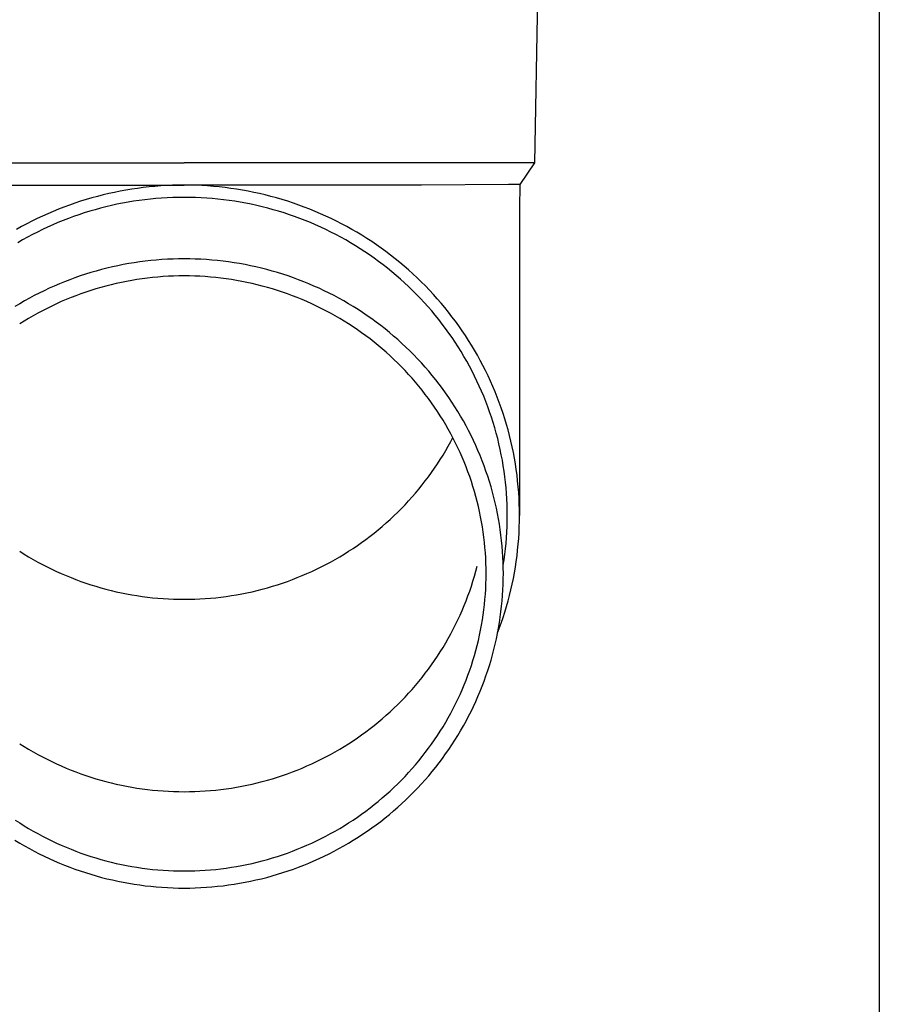
# Model space of a CAD drawing. Units: millimetres. Extents: x 0 to 25230, y 0 to 17820.
# Drawn here: x 6187 to 6264, y 3938 to 4027 of the extents above; entities that cross this region are included whole.
import ezdxf

# ---------------------------------------------------------------- set-up
doc = ezdxf.new("R2010")
doc.units = ezdxf.units.MM
doc.layers.add('YKK_13', color=4, linetype='Continuous', lineweight=30)
doc.layers.add('YKK_A1', color=4, linetype='Continuous', lineweight=30)

msp = doc.modelspace()

# ---------------------------------------------------------------- linework, layer by layer
at = {"layer": 'YKK_13'}
for p, q in [((6233.348, 4033.89), (6232.999, 4013.89)), ((6169.997, 4013.89), (6201.498, 4013.89)), ((6232.999, 4013.89), (6201.498, 4013.89)), ((6232.999, 4013.89), (6231.686, 4011.948)), ((6180.151, 4011.89), (6201.498, 4011.89)), ((6195.745, 4011.343), (6195.229, 4011.24)), ((6196.262, 4011.437), (6195.745, 4011.343)), ((6196.781, 4011.523), (6196.262, 4011.437)), ((6197.302, 4011.599), (6196.781, 4011.523)), ((6197.823, 4011.667), (6197.302, 4011.599)), ((6198.346, 4011.726), (6197.823, 4011.667)), ((6198.87, 4011.775), (6198.346, 4011.726)), ((6199.394, 4011.816), (6198.87, 4011.775)), ((6199.92, 4011.848), (6199.394, 4011.816)), ((6200.445, 4011.87), (6199.92, 4011.848)), ((6200.971, 4011.884), (6200.445, 4011.87)), ((6201.498, 4011.888), (6200.971, 4011.884)), ((6222.844, 4011.89), (6201.498, 4011.89)), ((6202.024, 4011.884), (6201.498, 4011.888)), ((6202.55, 4011.87), (6202.024, 4011.884)), ((6203.076, 4011.848), (6202.55, 4011.87)), ((6203.601, 4011.816), (6203.076, 4011.848)), ((6204.125, 4011.775), (6203.601, 4011.816)), ((6204.649, 4011.726), (6204.125, 4011.775)), ((6205.172, 4011.667), (6204.649, 4011.726)), ((6205.694, 4011.599), (6205.172, 4011.667)), ((6206.214, 4011.523), (6205.694, 4011.599)), ((6206.733, 4011.437), (6206.214, 4011.523)), ((6207.251, 4011.343), (6206.733, 4011.437)), ((6207.766, 4011.24), (6207.251, 4011.343)), ((6230.658, 4011.948), (6222.844, 4011.89)), ((6231.686, 4011.948), (6230.658, 4011.948)), ((6231.686, 4011.948), (6231.648, 4009.786)), ((6192.181, 4010.435), (6191.682, 4010.271)), ((6192.683, 4010.591), (6192.181, 4010.435)), ((6193.187, 4010.738), (6192.683, 4010.591)), ((6193.694, 4010.877), (6193.187, 4010.738)), ((6194.204, 4011.006), (6193.694, 4010.877)), ((6194.715, 4011.127), (6194.204, 4011.006)), ((6195.229, 4011.24), (6194.715, 4011.127)), ((6196.953, 4010.436), (6196.453, 4010.354)), ((6197.455, 4010.51), (6196.953, 4010.436)), ((6197.957, 4010.575), (6197.455, 4010.51)), ((6198.461, 4010.632), (6197.957, 4010.575)), ((6198.966, 4010.68), (6198.461, 4010.632)), ((6199.471, 4010.719), (6198.966, 4010.68)), ((6199.977, 4010.749), (6199.471, 4010.719)), ((6200.484, 4010.771), (6199.977, 4010.749)), ((6200.991, 4010.784), (6200.484, 4010.771)), ((6201.498, 4010.788), (6200.991, 4010.784)), ((6202.005, 4010.784), (6201.498, 4010.788)), ((6202.511, 4010.771), (6202.005, 4010.784)), ((6203.018, 4010.749), (6202.511, 4010.771)), ((6203.524, 4010.719), (6203.018, 4010.749)), ((6204.03, 4010.68), (6203.524, 4010.719)), ((6204.534, 4010.632), (6204.03, 4010.68)), ((6205.038, 4010.575), (6204.534, 4010.632)), ((6205.541, 4010.51), (6205.038, 4010.575)), ((6206.042, 4010.436), (6205.541, 4010.51)), ((6206.542, 4010.354), (6206.042, 4010.436)), ((6208.28, 4011.127), (6207.766, 4011.24)), ((6208.792, 4011.006), (6208.28, 4011.127)), ((6209.301, 4010.877), (6208.792, 4011.006)), ((6209.808, 4010.738), (6209.301, 4010.877)), ((6210.313, 4010.591), (6209.808, 4010.738)), ((6210.814, 4010.435), (6210.313, 4010.591)), ((6211.314, 4010.271), (6210.814, 4010.435)), ((6190.203, 4009.726), (6189.717, 4009.528)), ((6190.693, 4009.916), (6190.203, 4009.726)), ((6191.186, 4010.098), (6190.693, 4009.916)), ((6191.682, 4010.271), (6191.186, 4010.098)), ((6193.004, 4009.539), (6192.521, 4009.389)), ((6193.49, 4009.681), (6193.004, 4009.539)), ((6193.979, 4009.814), (6193.49, 4009.681)), ((6194.47, 4009.939), (6193.979, 4009.814)), ((6194.963, 4010.056), (6194.47, 4009.939)), ((6195.458, 4010.164), (6194.963, 4010.056)), ((6195.955, 4010.263), (6195.458, 4010.164)), ((6196.453, 4010.354), (6195.955, 4010.263)), ((6207.041, 4010.263), (6206.542, 4010.354)), ((6207.537, 4010.164), (6207.041, 4010.263)), ((6208.032, 4010.056), (6207.537, 4010.164)), ((6208.525, 4009.939), (6208.032, 4010.056)), ((6209.016, 4009.814), (6208.525, 4009.939)), ((6209.505, 4009.681), (6209.016, 4009.814)), ((6209.991, 4009.539), (6209.505, 4009.681)), ((6210.475, 4009.389), (6209.991, 4009.539)), ((6211.81, 4010.098), (6211.314, 4010.271)), ((6212.302, 4009.916), (6211.81, 4010.098)), ((6212.792, 4009.726), (6212.302, 4009.916)), ((6213.278, 4009.528), (6212.792, 4009.726)), ((6231.648, 4009.785), (6231.648, 3982.198)), ((6187.81, 4008.652), (6187.343, 4008.413)), ((6188.281, 4008.883), (6187.81, 4008.652)), ((6188.756, 4009.107), (6188.281, 4008.883)), ((6189.235, 4009.321), (6188.756, 4009.107)), ((6189.717, 4009.528), (6189.235, 4009.321)), ((6190.615, 4008.706), (6190.147, 4008.516)), ((6191.087, 4008.889), (6190.615, 4008.706)), ((6191.562, 4009.064), (6191.087, 4008.889)), ((6192.04, 4009.231), (6191.562, 4009.064)), ((6192.521, 4009.389), (6192.04, 4009.231)), ((6210.955, 4009.231), (6210.475, 4009.389)), ((6211.433, 4009.064), (6210.955, 4009.231)), ((6211.908, 4008.889), (6211.433, 4009.064)), ((6212.38, 4008.706), (6211.908, 4008.889)), ((6212.848, 4008.516), (6212.38, 4008.706)), ((6213.761, 4009.321), (6213.278, 4009.528)), ((6214.24, 4009.107), (6213.761, 4009.321)), ((6214.715, 4008.883), (6214.24, 4009.107)), ((6215.185, 4008.652), (6214.715, 4008.883)), ((6215.652, 4008.413), (6215.185, 4008.652)), ((6186.881, 4008.166), (6186.423, 4007.911)), ((6187.343, 4008.413), (6186.881, 4008.166)), ((6188.763, 4007.895), (6188.309, 4007.672)), ((6189.221, 4008.11), (6188.763, 4007.895)), ((6189.682, 4008.317), (6189.221, 4008.11)), ((6190.147, 4008.516), (6189.682, 4008.317)), ((6213.313, 4008.317), (6212.848, 4008.516)), ((6213.775, 4008.11), (6213.313, 4008.317)), ((6214.232, 4007.895), (6213.775, 4008.11)), ((6214.686, 4007.672), (6214.232, 4007.895)), ((6216.115, 4008.166), (6215.652, 4008.413)), ((6216.573, 4007.911), (6216.115, 4008.166)), ((6217.026, 4007.648), (6216.573, 4007.911)), ((6186.973, 4006.958), (6186.536, 4006.705)), ((6187.414, 4007.204), (6186.973, 4006.958)), ((6187.859, 4007.442), (6187.414, 4007.204)), ((6188.309, 4007.672), (6187.859, 4007.442)), ((6215.136, 4007.442), (6214.686, 4007.672)), ((6215.581, 4007.204), (6215.136, 4007.442)), ((6216.023, 4006.958), (6215.581, 4007.204)), ((6216.459, 4006.705), (6216.023, 4006.958)), ((6217.475, 4007.377), (6217.026, 4007.648)), ((6217.918, 4007.098), (6217.475, 4007.377)), ((6218.357, 4006.812), (6217.918, 4007.098)), ((6216.892, 4006.444), (6216.459, 4006.705)), ((6217.319, 4006.176), (6216.892, 4006.444)), ((6217.742, 4005.9), (6217.319, 4006.176)), ((6218.791, 4006.519), (6218.357, 4006.812)), ((6219.219, 4006.218), (6218.791, 4006.519)), ((6219.642, 4005.91), (6219.219, 4006.218)), ((6198.996, 4005.156), (6198.498, 4005.109)), ((6199.496, 4005.195), (6198.996, 4005.156)), ((6199.996, 4005.225), (6199.496, 4005.195)), ((6200.496, 4005.247), (6199.996, 4005.225)), ((6200.997, 4005.26), (6200.496, 4005.247)), ((6201.498, 4005.264), (6200.997, 4005.26)), ((6201.999, 4005.26), (6201.498, 4005.264)), ((6202.499, 4005.247), (6201.999, 4005.26)), ((6203, 4005.225), (6202.499, 4005.247)), ((6203.5, 4005.195), (6203, 4005.225)), ((6203.999, 4005.156), (6203.5, 4005.195)), ((6204.498, 4005.109), (6203.999, 4005.156)), ((6218.16, 4005.618), (6217.742, 4005.9)), ((6218.573, 4005.328), (6218.16, 4005.618)), ((6218.98, 4005.031), (6218.573, 4005.328)), ((6220.06, 4005.594), (6219.642, 4005.91)), ((6220.472, 4005.272), (6220.06, 4005.594)), ((6220.878, 4004.942), (6220.472, 4005.272)), ((6194.07, 4004.3), (6193.587, 4004.169)), ((6194.554, 4004.424), (6194.07, 4004.3)), ((6195.042, 4004.539), (6194.554, 4004.424)), ((6195.531, 4004.646), (6195.042, 4004.539)), ((6196.021, 4004.744), (6195.531, 4004.646)), ((6196.514, 4004.834), (6196.021, 4004.744)), ((6197.008, 4004.916), (6196.514, 4004.834)), ((6197.503, 4004.989), (6197.008, 4004.916)), ((6198, 4005.053), (6197.503, 4004.989)), ((6198.498, 4005.109), (6198, 4005.053)), ((6204.995, 4005.053), (6204.498, 4005.109)), ((6205.492, 4004.989), (6204.995, 4005.053)), ((6205.987, 4004.916), (6205.492, 4004.989)), ((6206.481, 4004.834), (6205.987, 4004.916)), ((6206.974, 4004.744), (6206.481, 4004.834)), ((6207.465, 4004.646), (6206.974, 4004.744)), ((6207.954, 4004.539), (6207.465, 4004.646)), ((6208.441, 4004.424), (6207.954, 4004.539)), ((6208.926, 4004.3), (6208.441, 4004.424)), ((6209.408, 4004.169), (6208.926, 4004.3)), ((6219.383, 4004.728), (6218.98, 4005.031)), ((6219.779, 4004.417), (6219.383, 4004.728)), ((6220.171, 4004.1), (6219.779, 4004.417)), ((6221.278, 4004.606), (6220.878, 4004.942)), ((6221.672, 4004.262), (6221.278, 4004.606)), ((6222.06, 4003.912), (6221.672, 4004.262)), ((6191.212, 4003.386), (6190.746, 4003.205)), ((6191.682, 4003.559), (6191.212, 4003.386)), ((6192.154, 4003.723), (6191.682, 4003.559)), ((6192.629, 4003.88), (6192.154, 4003.723)), ((6193.107, 4004.028), (6192.629, 4003.88)), ((6193.587, 4004.169), (6193.107, 4004.028)), ((6197.25, 4003.4), (6196.783, 4003.323)), ((6197.719, 4003.469), (6197.25, 4003.4)), ((6198.189, 4003.53), (6197.719, 4003.469)), ((6198.66, 4003.582), (6198.189, 4003.53)), ((6199.131, 4003.627), (6198.66, 4003.582)), ((6199.604, 4003.664), (6199.131, 4003.627)), ((6200.077, 4003.692), (6199.604, 4003.664)), ((6200.55, 4003.713), (6200.077, 4003.692)), ((6201.024, 4003.725), (6200.55, 4003.713)), ((6201.498, 4003.729), (6201.024, 4003.725)), ((6201.971, 4003.725), (6201.498, 4003.729)), ((6202.445, 4003.713), (6201.971, 4003.725)), ((6202.919, 4003.692), (6202.445, 4003.713)), ((6203.392, 4003.664), (6202.919, 4003.692)), ((6203.864, 4003.627), (6203.392, 4003.664)), ((6204.336, 4003.582), (6203.864, 4003.627)), ((6204.806, 4003.53), (6204.336, 4003.582)), ((6205.276, 4003.469), (6204.806, 4003.53)), ((6205.745, 4003.4), (6205.276, 4003.469)), ((6206.212, 4003.323), (6205.745, 4003.4)), ((6209.889, 4004.028), (6209.408, 4004.169)), ((6210.366, 4003.88), (6209.889, 4004.028)), ((6210.841, 4003.723), (6210.366, 4003.88)), ((6211.314, 4003.559), (6210.841, 4003.723)), ((6211.783, 4003.386), (6211.314, 4003.559)), ((6212.249, 4003.205), (6211.783, 4003.386)), ((6220.556, 4003.775), (6220.171, 4004.1)), ((6220.936, 4003.445), (6220.556, 4003.775)), ((6221.31, 4003.108), (6220.936, 4003.445)), ((6222.442, 4003.555), (6222.06, 4003.912)), ((6222.817, 4003.192), (6222.442, 4003.555)), ((6189.368, 4002.615), (6188.916, 4002.402)), ((6189.824, 4002.819), (6189.368, 4002.615)), ((6190.284, 4003.016), (6189.824, 4002.819)), ((6190.746, 4003.205), (6190.284, 4003.016)), ((6193.56, 4002.56), (6193.108, 4002.42)), ((6194.014, 4002.693), (6193.56, 4002.56)), ((6194.471, 4002.818), (6194.014, 4002.693)), ((6194.929, 4002.935), (6194.471, 4002.818)), ((6195.39, 4003.044), (6194.929, 4002.935)), ((6195.853, 4003.145), (6195.39, 4003.044)), ((6196.317, 4003.238), (6195.853, 4003.145)), ((6196.783, 4003.323), (6196.317, 4003.238)), ((6206.678, 4003.238), (6206.212, 4003.323)), ((6207.142, 4003.145), (6206.678, 4003.238)), ((6207.605, 4003.044), (6207.142, 4003.145)), ((6208.066, 4002.935), (6207.605, 4003.044)), ((6208.525, 4002.818), (6208.066, 4002.935)), ((6208.981, 4002.693), (6208.525, 4002.818)), ((6209.436, 4002.56), (6208.981, 4002.693)), ((6209.887, 4002.42), (6209.436, 4002.56)), ((6212.712, 4003.016), (6212.249, 4003.205)), ((6213.171, 4002.819), (6212.712, 4003.016)), ((6213.627, 4002.615), (6213.171, 4002.819)), ((6214.079, 4002.402), (6213.627, 4002.615)), ((6221.677, 4002.764), (6221.31, 4003.108)), ((6222.039, 4002.414), (6221.677, 4002.764)), ((6223.186, 4002.823), (6222.817, 4003.192)), ((6223.548, 4002.447), (6223.186, 4002.823)), ((6187.584, 4001.719), (6187.148, 4001.476)), ((6188.024, 4001.954), (6187.584, 4001.719)), ((6188.468, 4002.182), (6188.024, 4001.954)), ((6188.916, 4002.402), (6188.468, 4002.182)), ((6190.889, 4001.603), (6190.455, 4001.417)), ((6191.327, 4001.782), (6190.889, 4001.603)), ((6191.768, 4001.953), (6191.327, 4001.782)), ((6192.212, 4002.116), (6191.768, 4001.953)), ((6192.658, 4002.272), (6192.212, 4002.116)), ((6193.108, 4002.42), (6192.658, 4002.272)), ((6210.337, 4002.272), (6209.887, 4002.42)), ((6210.783, 4002.116), (6210.337, 4002.272)), ((6211.227, 4001.953), (6210.783, 4002.116)), ((6211.668, 4001.782), (6211.227, 4001.953)), ((6212.106, 4001.603), (6211.668, 4001.782)), ((6212.541, 4001.417), (6212.106, 4001.603)), ((6214.527, 4002.182), (6214.079, 4002.402)), ((6214.971, 4001.954), (6214.527, 4002.182)), ((6215.412, 4001.719), (6214.971, 4001.954)), ((6215.848, 4001.476), (6215.412, 4001.719)), ((6222.394, 4002.059), (6222.039, 4002.414)), ((6222.743, 4001.697), (6222.394, 4002.059)), ((6223.086, 4001.329), (6222.743, 4001.697)), ((6223.903, 4002.065), (6223.548, 4002.447)), ((6224.252, 4001.677), (6223.903, 4002.065)), ((6224.594, 4001.283), (6224.252, 4001.677)), ((6186.716, 4001.225), (6186.289, 4000.967)), ((6187.148, 4001.476), (6186.716, 4001.225)), ((6189.172, 4000.814), (6188.751, 4000.599)), ((6189.596, 4001.023), (6189.172, 4000.814)), ((6190.024, 4001.224), (6189.596, 4001.023)), ((6190.455, 4001.417), (6190.024, 4001.224)), ((6212.972, 4001.224), (6212.541, 4001.417)), ((6213.399, 4001.023), (6212.972, 4001.224)), ((6213.823, 4000.814), (6213.399, 4001.023)), ((6214.244, 4000.599), (6213.823, 4000.814)), ((6216.279, 4001.225), (6215.848, 4001.476)), ((6216.706, 4000.967), (6216.279, 4001.225)), ((6217.129, 4000.702), (6216.706, 4000.967)), ((6217.546, 4000.43), (6217.129, 4000.702)), ((6223.422, 4000.955), (6223.086, 4001.329)), ((6223.751, 4000.576), (6223.422, 4000.955)), ((6224.929, 4000.883), (6224.594, 4001.283)), ((6225.256, 4000.477), (6224.929, 4000.883)), ((6187.514, 3999.91), (6187.11, 3999.666)), ((6187.923, 4000.146), (6187.514, 3999.91)), ((6188.335, 4000.376), (6187.923, 4000.146)), ((6188.751, 4000.599), (6188.335, 4000.376)), ((6214.66, 4000.376), (6214.244, 4000.599)), ((6215.073, 4000.146), (6214.66, 4000.376)), ((6215.481, 3999.91), (6215.073, 4000.146)), ((6215.885, 3999.666), (6215.481, 3999.91)), ((6217.959, 4000.15), (6217.546, 4000.43)), ((6218.367, 3999.864), (6217.959, 4000.15)), ((6218.77, 3999.57), (6218.367, 3999.864)), ((6224.074, 4000.191), (6223.751, 4000.576)), ((6224.389, 3999.8), (6224.074, 4000.191)), ((6225.576, 4000.066), (6225.256, 4000.477)), ((6225.889, 3999.65), (6225.576, 4000.066)), ((6187.11, 3999.666), (6186.711, 3999.415)), ((6216.285, 3999.415), (6215.885, 3999.666)), ((6216.68, 3999.157), (6216.285, 3999.415)), ((6217.07, 3998.893), (6216.68, 3999.157)), ((6219.167, 3999.27), (6218.77, 3999.57)), ((6219.559, 3998.963), (6219.167, 3999.27)), ((6219.946, 3998.649), (6219.559, 3998.963)), ((6224.698, 3999.404), (6224.389, 3999.8)), ((6225, 3999.003), (6224.698, 3999.404)), ((6225.294, 3998.597), (6225, 3999.003)), ((6226.195, 3999.228), (6225.889, 3999.65)), ((6226.493, 3998.801), (6226.195, 3999.228)), ((6217.456, 3998.622), (6217.07, 3998.893)), ((6217.837, 3998.344), (6217.456, 3998.622)), ((6218.213, 3998.06), (6217.837, 3998.344)), ((6218.584, 3997.77), (6218.213, 3998.06)), ((6220.327, 3998.328), (6219.946, 3998.649)), ((6220.702, 3998.001), (6220.327, 3998.328)), ((6225.581, 3998.186), (6225.294, 3998.597)), ((6225.861, 3997.77), (6225.581, 3998.186)), ((6226.784, 3998.369), (6226.493, 3998.801)), ((6227.066, 3997.932), (6226.784, 3998.369)), ((6218.949, 3997.473), (6218.584, 3997.77)), ((6219.31, 3997.17), (6218.949, 3997.473)), ((6219.665, 3996.861), (6219.31, 3997.17)), ((6221.071, 3997.668), (6220.702, 3998.001)), ((6221.434, 3997.328), (6221.071, 3997.668)), ((6221.792, 3996.982), (6221.434, 3997.328)), ((6226.133, 3997.349), (6225.861, 3997.77)), ((6226.398, 3996.923), (6226.133, 3997.349)), ((6227.341, 3997.49), (6227.066, 3997.932)), ((6227.608, 3997.043), (6227.341, 3997.49)), ((6220.014, 3996.545), (6219.665, 3996.861)), ((6220.358, 3996.224), (6220.014, 3996.545)), ((6222.143, 3996.63), (6221.792, 3996.982)), ((6222.487, 3996.272), (6222.143, 3996.63)), ((6222.826, 3995.909), (6222.487, 3996.272)), ((6226.656, 3996.493), (6226.398, 3996.923)), ((6226.905, 3996.059), (6226.656, 3996.493)), ((6227.867, 3996.592), (6227.608, 3997.043)), ((6228.119, 3996.137), (6227.867, 3996.592)), ((6220.696, 3995.897), (6220.358, 3996.224)), ((6221.028, 3995.564), (6220.696, 3995.897)), ((6221.354, 3995.225), (6221.028, 3995.564)), ((6223.158, 3995.539), (6222.826, 3995.909)), ((6223.483, 3995.164), (6223.158, 3995.539)), ((6227.147, 3995.62), (6226.905, 3996.059)), ((6227.381, 3995.178), (6227.147, 3995.62)), ((6228.361, 3995.677), (6228.119, 3996.137)), ((6228.596, 3995.214), (6228.361, 3995.677)), ((6221.674, 3994.881), (6221.354, 3995.225)), ((6221.988, 3994.532), (6221.674, 3994.881)), ((6222.296, 3994.177), (6221.988, 3994.532)), ((6223.802, 3994.783), (6223.483, 3995.164)), ((6224.114, 3994.397), (6223.802, 3994.783)), ((6227.608, 3994.731), (6227.381, 3995.178)), ((6227.826, 3994.281), (6227.608, 3994.731)), ((6228.823, 3994.746), (6228.596, 3995.214)), ((6229.041, 3994.274), (6228.823, 3994.746)), ((6222.597, 3993.817), (6222.296, 3994.177)), ((6222.892, 3993.452), (6222.597, 3993.817)), ((6224.418, 3994.005), (6224.114, 3994.397)), ((6224.716, 3993.608), (6224.418, 3994.005)), ((6225.007, 3993.207), (6224.716, 3993.608)), ((6228.036, 3993.827), (6227.826, 3994.281)), ((6228.238, 3993.369), (6228.036, 3993.827)), ((6229.251, 3993.799), (6229.041, 3994.274)), ((6229.452, 3993.32), (6229.251, 3993.799)), ((6223.181, 3993.081), (6222.892, 3993.452)), ((6223.462, 3992.706), (6223.181, 3993.081)), ((6225.291, 3992.8), (6225.007, 3993.207)), ((6225.567, 3992.389), (6225.291, 3992.8)), ((6228.432, 3992.908), (6228.238, 3993.369)), ((6228.618, 3992.444), (6228.432, 3992.908)), ((6229.645, 3992.838), (6229.452, 3993.32)), ((6229.829, 3992.353), (6229.645, 3992.838)), ((6223.738, 3992.326), (6223.462, 3992.706)), ((6224.006, 3991.942), (6223.738, 3992.326)), ((6224.268, 3991.553), (6224.006, 3991.942)), ((6225.837, 3991.972), (6225.567, 3992.389)), ((6226.098, 3991.552), (6225.837, 3991.972)), ((6228.796, 3991.977), (6228.618, 3992.444)), ((6228.965, 3991.506), (6228.796, 3991.977)), ((6230.005, 3991.864), (6229.829, 3992.353)), ((6230.172, 3991.373), (6230.005, 3991.864)), ((6224.522, 3991.159), (6224.268, 3991.553)), ((6224.77, 3990.761), (6224.522, 3991.159)), ((6226.353, 3991.126), (6226.098, 3991.552)), ((6226.599, 3990.697), (6226.353, 3991.126)), ((6229.126, 3991.033), (6228.965, 3991.506)), ((6229.278, 3990.557), (6229.126, 3991.033)), ((6230.33, 3990.879), (6230.172, 3991.373)), ((6225.01, 3990.359), (6224.77, 3990.761)), ((6225.244, 3989.953), (6225.01, 3990.359)), ((6226.838, 3990.263), (6226.599, 3990.697)), ((6227.07, 3989.825), (6226.838, 3990.263)), ((6229.422, 3990.079), (6229.278, 3990.557)), ((6229.558, 3989.598), (6229.422, 3990.079)), ((6230.48, 3990.382), (6230.33, 3990.879)), ((6230.62, 3989.883), (6230.48, 3990.382)), ((6225.47, 3989.543), (6225.244, 3989.953)), ((6225.688, 3989.129), (6225.47, 3989.543)), ((6225.47, 3988.849), (6225.653, 3989.196)), ((6227.293, 3989.384), (6227.07, 3989.825)), ((6227.509, 3988.938), (6227.293, 3989.384)), ((6229.685, 3989.115), (6229.558, 3989.598)), ((6230.752, 3989.381), (6230.62, 3989.883)), ((6230.875, 3988.877), (6230.752, 3989.381)), ((6225.01, 3988.033), (6225.244, 3988.439)), ((6225.244, 3988.439), (6225.47, 3988.849)), ((6225.9, 3988.711), (6225.688, 3989.129)), ((6226.104, 3988.29), (6225.9, 3988.711)), ((6227.716, 3988.489), (6227.509, 3988.938)), ((6227.916, 3988.037), (6227.716, 3988.489)), ((6229.803, 3988.63), (6229.685, 3989.115)), ((6229.913, 3988.142), (6229.803, 3988.63)), ((6230.989, 3988.371), (6230.875, 3988.877)), ((6231.094, 3987.863), (6230.989, 3988.371)), ((6224.522, 3987.233), (6224.77, 3987.631)), ((6224.77, 3987.631), (6225.01, 3988.033)), ((6226.3, 3987.865), (6226.104, 3988.29)), ((6226.489, 3987.437), (6226.3, 3987.865)), ((6226.671, 3987.006), (6226.489, 3987.437)), ((6228.108, 3987.581), (6227.916, 3988.037)), ((6228.291, 3987.122), (6228.108, 3987.581)), ((6230.014, 3987.654), (6229.913, 3988.142)), ((6230.106, 3987.163), (6230.014, 3987.654)), ((6231.19, 3987.354), (6231.094, 3987.863)), ((6224.006, 3986.45), (6224.268, 3986.839)), ((6224.268, 3986.839), (6224.522, 3987.233)), ((6226.844, 3986.572), (6226.671, 3987.006)), ((6227.01, 3986.134), (6226.844, 3986.572)), ((6228.467, 3986.659), (6228.291, 3987.122)), ((6228.634, 3986.194), (6228.467, 3986.659)), ((6230.19, 3986.671), (6230.106, 3987.163)), ((6230.265, 3986.177), (6230.19, 3986.671)), ((6231.276, 3986.843), (6231.19, 3987.354)), ((6231.354, 3986.33), (6231.276, 3986.843)), ((6223.181, 3985.31), (6223.462, 3985.686)), ((6223.462, 3985.686), (6223.738, 3986.065)), ((6223.738, 3986.065), (6224.006, 3986.45)), ((6227.168, 3985.695), (6227.01, 3986.134)), ((6227.319, 3985.252), (6227.168, 3985.695)), ((6228.793, 3985.726), (6228.634, 3986.194)), ((6228.944, 3985.256), (6228.793, 3985.726)), ((6230.331, 3985.683), (6230.265, 3986.177)), ((6230.388, 3985.187), (6230.331, 3985.683)), ((6231.423, 3985.817), (6231.354, 3986.33)), ((6231.482, 3985.302), (6231.423, 3985.817)), ((6222.597, 3984.575), (6222.892, 3984.94)), ((6222.892, 3984.94), (6223.181, 3985.31)), ((6227.461, 3984.807), (6227.319, 3985.252)), ((6227.596, 3984.359), (6227.461, 3984.807)), ((6229.086, 3984.783), (6228.944, 3985.256)), ((6229.22, 3984.307), (6229.086, 3984.783)), ((6230.437, 3984.69), (6230.388, 3985.187)), ((6231.533, 3984.786), (6231.482, 3985.302)), ((6231.574, 3984.269), (6231.533, 3984.786)), ((6221.988, 3983.86), (6222.296, 3984.215)), ((6222.296, 3984.215), (6222.597, 3984.575)), ((6227.723, 3983.91), (6227.596, 3984.359)), ((6227.841, 3983.458), (6227.723, 3983.91)), ((6229.345, 3983.829), (6229.22, 3984.307)), ((6230.477, 3984.193), (6230.437, 3984.69)), ((6230.508, 3983.695), (6230.477, 3984.193)), ((6231.606, 3983.752), (6231.574, 3984.269)), ((6221.028, 3982.828), (6221.354, 3983.166)), ((6221.354, 3983.166), (6221.674, 3983.51)), ((6221.674, 3983.51), (6221.988, 3983.86)), ((6227.952, 3983.004), (6227.841, 3983.458)), ((6228.054, 3982.548), (6227.952, 3983.004)), ((6229.462, 3983.349), (6229.345, 3983.829)), ((6229.57, 3982.868), (6229.462, 3983.349)), ((6230.53, 3983.196), (6230.508, 3983.695)), ((6230.543, 3982.697), (6230.53, 3983.196)), ((6231.629, 3983.234), (6231.606, 3983.752)), ((6231.643, 3982.716), (6231.629, 3983.234)), ((6220.014, 3981.846), (6220.358, 3982.168)), ((6220.358, 3982.168), (6220.696, 3982.495)), ((6220.696, 3982.495), (6221.028, 3982.828)), ((6228.149, 3982.091), (6228.054, 3982.548)), ((6229.67, 3982.384), (6229.57, 3982.868)), ((6229.762, 3981.899), (6229.67, 3982.384)), ((6230.548, 3982.198), (6230.543, 3982.697)), ((6230.543, 3981.699), (6230.548, 3982.198)), ((6231.648, 3982.198), (6231.643, 3982.716)), ((6231.643, 3981.68), (6231.648, 3982.198)), ((6218.949, 3980.919), (6219.31, 3981.222)), ((6219.31, 3981.222), (6219.665, 3981.531)), ((6219.665, 3981.531), (6220.014, 3981.846)), ((6228.235, 3981.632), (6228.149, 3982.091)), ((6228.313, 3981.172), (6228.235, 3981.632)), ((6229.844, 3981.412), (6229.762, 3981.899)), ((6229.918, 3980.924), (6229.844, 3981.412)), ((6230.53, 3981.201), (6230.543, 3981.699)), ((6231.629, 3981.162), (6231.643, 3981.68)), ((6218.213, 3980.331), (6218.584, 3980.622)), ((6218.584, 3980.622), (6218.949, 3980.919)), ((6228.383, 3980.71), (6228.313, 3981.172)), ((6228.445, 3980.248), (6228.383, 3980.71)), ((6229.984, 3980.435), (6229.918, 3980.924)), ((6230.04, 3979.944), (6229.984, 3980.435)), ((6230.477, 3980.204), (6230.508, 3980.702)), ((6230.508, 3980.702), (6230.53, 3981.201)), ((6231.574, 3980.127), (6231.606, 3980.644)), ((6231.606, 3980.644), (6231.629, 3981.162)), ((6216.68, 3979.234), (6217.07, 3979.499)), ((6217.07, 3979.499), (6217.456, 3979.77)), ((6217.456, 3979.77), (6217.837, 3980.047)), ((6217.837, 3980.047), (6218.213, 3980.331)), ((6228.499, 3979.784), (6228.445, 3980.248)), ((6228.544, 3979.319), (6228.499, 3979.784)), ((6230.088, 3979.453), (6230.04, 3979.944)), ((6230.128, 3978.961), (6230.088, 3979.453)), ((6230.388, 3979.21), (6230.437, 3979.707)), ((6230.437, 3979.707), (6230.477, 3980.204)), ((6231.482, 3979.095), (6231.533, 3979.611)), ((6231.533, 3979.611), (6231.574, 3980.127)), ((6186.711, 3978.977), (6187.11, 3978.726)), ((6187.11, 3978.726), (6187.514, 3978.482)), ((6215.481, 3978.482), (6215.885, 3978.726)), ((6215.885, 3978.726), (6216.285, 3978.977)), ((6216.285, 3978.977), (6216.68, 3979.234)), ((6228.581, 3978.854), (6228.544, 3979.319)), ((6228.61, 3978.388), (6228.581, 3978.854)), ((6230.158, 3978.469), (6230.128, 3978.961)), ((6230.265, 3978.219), (6230.331, 3978.714)), ((6230.331, 3978.714), (6230.388, 3979.21)), ((6231.354, 3978.066), (6231.423, 3978.58)), ((6231.423, 3978.58), (6231.482, 3979.095)), ((6187.514, 3978.482), (6187.923, 3978.245)), ((6187.923, 3978.245), (6188.335, 3978.016)), ((6188.335, 3978.016), (6188.751, 3977.793)), ((6188.751, 3977.793), (6189.172, 3977.577)), ((6213.823, 3977.577), (6214.244, 3977.793)), ((6214.244, 3977.793), (6214.66, 3978.016)), ((6214.66, 3978.016), (6215.073, 3978.245)), ((6215.073, 3978.245), (6215.481, 3978.482)), ((6228.631, 3977.922), (6228.61, 3978.388)), ((6228.643, 3977.456), (6228.631, 3977.922)), ((6230.18, 3977.976), (6230.158, 3978.469)), ((6230.193, 3977.482), (6230.18, 3977.976)), ((6230.187, 3977.71), (6230.19, 3977.726)), ((6230.19, 3977.726), (6230.265, 3978.219)), ((6231.276, 3977.554), (6231.354, 3978.066)), ((6189.172, 3977.577), (6189.596, 3977.369)), ((6189.596, 3977.369), (6190.024, 3977.168)), ((6190.024, 3977.168), (6190.455, 3976.975)), ((6190.455, 3976.975), (6190.889, 3976.789)), ((6212.106, 3976.789), (6212.541, 3976.975)), ((6212.541, 3976.975), (6212.972, 3977.168)), ((6212.972, 3977.168), (6213.399, 3977.369)), ((6213.399, 3977.369), (6213.823, 3977.577)), ((6227.596, 3976.742), (6227.723, 3977.192)), ((6227.723, 3977.192), (6227.841, 3977.644)), ((6228.648, 3976.989), (6228.643, 3977.456)), ((6228.643, 3976.522), (6228.648, 3976.989)), ((6230.198, 3976.989), (6230.193, 3977.482)), ((6230.193, 3976.495), (6230.198, 3976.989)), ((6231.094, 3976.533), (6231.19, 3977.043)), ((6231.19, 3977.043), (6231.276, 3977.554)), ((6190.889, 3976.789), (6191.327, 3976.61)), ((6191.327, 3976.61), (6191.768, 3976.439)), ((6191.768, 3976.439), (6192.212, 3976.276)), ((6192.212, 3976.276), (6192.658, 3976.12)), ((6192.658, 3976.12), (6193.108, 3975.972)), ((6193.108, 3975.972), (6193.56, 3975.831)), ((6209.436, 3975.831), (6209.887, 3975.972)), ((6209.887, 3975.972), (6210.337, 3976.12)), ((6210.337, 3976.12), (6210.783, 3976.276)), ((6210.783, 3976.276), (6211.227, 3976.439)), ((6211.227, 3976.439), (6211.668, 3976.61)), ((6211.668, 3976.61), (6212.106, 3976.789)), ((6227.319, 3975.85), (6227.461, 3976.295)), ((6227.461, 3976.295), (6227.596, 3976.742)), ((6228.61, 3975.589), (6228.631, 3976.056)), ((6228.631, 3976.056), (6228.643, 3976.522)), ((6230.158, 3975.509), (6230.18, 3976.002)), ((6230.18, 3976.002), (6230.193, 3976.495)), ((6230.875, 3975.52), (6230.989, 3976.025)), ((6230.989, 3976.025), (6231.094, 3976.533)), ((6193.56, 3975.831), (6194.014, 3975.699)), ((6194.014, 3975.699), (6194.471, 3975.574)), ((6194.471, 3975.574), (6194.929, 3975.457)), ((6194.929, 3975.457), (6195.39, 3975.348)), ((6195.39, 3975.348), (6195.853, 3975.247)), ((6195.853, 3975.247), (6196.317, 3975.154)), ((6196.317, 3975.154), (6196.783, 3975.069)), ((6196.783, 3975.069), (6197.25, 3974.992)), ((6205.745, 3974.992), (6206.212, 3975.069)), ((6206.212, 3975.069), (6206.678, 3975.154)), ((6206.678, 3975.154), (6207.142, 3975.247)), ((6207.142, 3975.247), (6207.605, 3975.348)), ((6207.605, 3975.348), (6208.066, 3975.457)), ((6208.066, 3975.457), (6208.525, 3975.574)), ((6208.525, 3975.574), (6208.981, 3975.699)), ((6208.981, 3975.699), (6209.436, 3975.831)), ((6227.01, 3974.967), (6227.168, 3975.407)), ((6227.168, 3975.407), (6227.319, 3975.85)), ((6228.544, 3974.658), (6228.581, 3975.124)), ((6228.581, 3975.124), (6228.61, 3975.589)), ((6230.128, 3975.016), (6230.158, 3975.509)), ((6230.752, 3975.016), (6230.875, 3975.52)), ((6197.25, 3974.992), (6197.719, 3974.923)), ((6197.719, 3974.923), (6198.189, 3974.862)), ((6198.189, 3974.862), (6198.66, 3974.809)), ((6198.66, 3974.809), (6199.131, 3974.765)), ((6199.131, 3974.765), (6199.604, 3974.728)), ((6199.604, 3974.728), (6200.077, 3974.7)), ((6200.077, 3974.7), (6200.55, 3974.679)), ((6200.55, 3974.679), (6201.024, 3974.667)), ((6201.024, 3974.667), (6201.498, 3974.663)), ((6201.498, 3974.663), (6201.971, 3974.667)), ((6201.971, 3974.667), (6202.445, 3974.679)), ((6202.445, 3974.679), (6202.919, 3974.7)), ((6202.919, 3974.7), (6203.392, 3974.728)), ((6203.392, 3974.728), (6203.864, 3974.765)), ((6203.864, 3974.765), (6204.336, 3974.809)), ((6204.336, 3974.809), (6204.806, 3974.862)), ((6204.806, 3974.862), (6205.276, 3974.923)), ((6205.276, 3974.923), (6205.745, 3974.992)), ((6226.671, 3974.096), (6226.844, 3974.53)), ((6226.844, 3974.53), (6227.01, 3974.967)), ((6228.445, 3973.73), (6228.499, 3974.194)), ((6228.499, 3974.194), (6228.544, 3974.658)), ((6230.04, 3974.033), (6230.088, 3974.525)), ((6230.088, 3974.525), (6230.128, 3975.016)), ((6230.48, 3974.015), (6230.62, 3974.514)), ((6230.62, 3974.514), (6230.752, 3975.016)), ((6226.3, 3973.237), (6226.489, 3973.665)), ((6226.489, 3973.665), (6226.671, 3974.096)), ((6228.313, 3972.806), (6228.383, 3973.267)), ((6228.383, 3973.267), (6228.445, 3973.73)), ((6229.918, 3973.054), (6229.984, 3973.543)), ((6229.984, 3973.543), (6230.04, 3974.033)), ((6230.172, 3973.024), (6230.33, 3973.518)), ((6230.33, 3973.518), (6230.48, 3974.015)), ((6225.688, 3971.973), (6225.9, 3972.391)), ((6225.9, 3972.391), (6226.104, 3972.812)), ((6226.104, 3972.812), (6226.3, 3973.237)), ((6228.235, 3972.346), (6228.313, 3972.806)), ((6229.762, 3972.079), (6229.844, 3972.566)), ((6229.829, 3972.044), (6230.005, 3972.532)), ((6229.844, 3972.566), (6229.918, 3973.054)), ((6230.005, 3972.532), (6230.172, 3973.024)), ((6225.244, 3971.149), (6225.47, 3971.559)), ((6225.47, 3971.559), (6225.688, 3971.973)), ((6228.054, 3971.429), (6228.149, 3971.887)), ((6228.149, 3971.887), (6228.235, 3972.346)), ((6229.57, 3971.11), (6229.67, 3971.594)), ((6229.67, 3971.594), (6229.762, 3972.079)), ((6229.684, 3971.662), (6229.829, 3972.044)), ((6224.77, 3970.341), (6225.01, 3970.743)), ((6225.01, 3970.743), (6225.244, 3971.149)), ((6227.841, 3970.52), (6227.952, 3970.974)), ((6227.952, 3970.974), (6228.054, 3971.429)), ((6229.345, 3970.149), (6229.462, 3970.628)), ((6229.462, 3970.628), (6229.57, 3971.11)), ((6224.268, 3969.549), (6224.522, 3969.943)), ((6224.522, 3969.943), (6224.77, 3970.341)), ((6227.596, 3969.618), (6227.723, 3970.068)), ((6227.723, 3970.068), (6227.841, 3970.52)), ((6229.22, 3969.671), (6229.345, 3970.149)), ((6223.738, 3968.775), (6224.006, 3969.16)), ((6224.006, 3969.16), (6224.268, 3969.549)), ((6227.319, 3968.726), (6227.461, 3969.171)), ((6227.461, 3969.171), (6227.596, 3969.618)), ((6228.944, 3968.722), (6229.086, 3969.195)), ((6229.086, 3969.195), (6229.22, 3969.671)), ((6222.892, 3967.65), (6223.181, 3968.02)), ((6223.181, 3968.02), (6223.462, 3968.396)), ((6223.462, 3968.396), (6223.738, 3968.775)), ((6227.01, 3967.843), (6227.168, 3968.283)), ((6227.168, 3968.283), (6227.319, 3968.726)), ((6228.634, 3967.783), (6228.793, 3968.251)), ((6228.793, 3968.251), (6228.944, 3968.722)), ((6222.296, 3966.925), (6222.597, 3967.285)), ((6222.597, 3967.285), (6222.892, 3967.65)), ((6226.671, 3966.972), (6226.844, 3967.406)), ((6226.844, 3967.406), (6227.01, 3967.843)), ((6228.291, 3966.856), (6228.467, 3967.318)), ((6228.467, 3967.318), (6228.634, 3967.783)), ((6221.354, 3965.876), (6221.674, 3966.22)), ((6221.674, 3966.22), (6221.988, 3966.57)), ((6221.988, 3966.57), (6222.296, 3966.925)), ((6226.3, 3966.113), (6226.489, 3966.541)), ((6226.489, 3966.541), (6226.671, 3966.972)), ((6227.916, 3965.941), (6228.108, 3966.397)), ((6228.108, 3966.397), (6228.291, 3966.856)), ((6220.696, 3965.205), (6221.028, 3965.538)), ((6221.028, 3965.538), (6221.354, 3965.876)), ((6225.9, 3965.267), (6226.104, 3965.688)), ((6226.104, 3965.688), (6226.3, 3966.113)), ((6227.509, 3965.039), (6227.716, 3965.488)), ((6227.716, 3965.488), (6227.916, 3965.941)), ((6219.665, 3964.241), (6220.014, 3964.556)), ((6220.014, 3964.556), (6220.358, 3964.878)), ((6220.358, 3964.878), (6220.696, 3965.205)), ((6225.244, 3964.025), (6225.47, 3964.435)), ((6225.47, 3964.435), (6225.688, 3964.849)), ((6225.688, 3964.849), (6225.9, 3965.267)), ((6227.07, 3964.152), (6227.293, 3964.594)), ((6227.293, 3964.594), (6227.509, 3965.039)), ((6218.584, 3963.332), (6218.949, 3963.629)), ((6218.949, 3963.629), (6219.31, 3963.932)), ((6219.31, 3963.932), (6219.665, 3964.241)), ((6224.77, 3963.217), (6225.01, 3963.619)), ((6225.01, 3963.619), (6225.244, 3964.025)), ((6226.599, 3963.281), (6226.838, 3963.715)), ((6226.838, 3963.715), (6227.07, 3964.152)), ((6217.456, 3962.48), (6217.837, 3962.757)), ((6217.837, 3962.757), (6218.213, 3963.041)), ((6218.213, 3963.041), (6218.584, 3963.332)), ((6224.268, 3962.425), (6224.522, 3962.819)), ((6224.522, 3962.819), (6224.77, 3963.217)), ((6226.098, 3962.426), (6226.353, 3962.851)), ((6226.353, 3962.851), (6226.599, 3963.281)), ((6216.285, 3961.687), (6216.68, 3961.944)), ((6216.68, 3961.944), (6217.07, 3962.209)), ((6217.07, 3962.209), (6217.456, 3962.48)), ((6223.738, 3961.651), (6224.006, 3962.036)), ((6224.006, 3962.036), (6224.268, 3962.425)), ((6225.567, 3961.589), (6225.837, 3962.005)), ((6225.837, 3962.005), (6226.098, 3962.426)), ((6186.711, 3961.687), (6187.11, 3961.436)), ((6187.11, 3961.436), (6187.514, 3961.192)), ((6187.514, 3961.192), (6187.923, 3960.955)), ((6187.923, 3960.955), (6188.335, 3960.726)), ((6214.66, 3960.726), (6215.073, 3960.955)), ((6215.073, 3960.955), (6215.481, 3961.192)), ((6215.481, 3961.192), (6215.885, 3961.436)), ((6215.885, 3961.436), (6216.285, 3961.687)), ((6222.892, 3960.526), (6223.181, 3960.896)), ((6223.181, 3960.896), (6223.462, 3961.271)), ((6223.462, 3961.271), (6223.738, 3961.651)), ((6225.007, 3960.771), (6225.291, 3961.178)), ((6225.291, 3961.178), (6225.567, 3961.589)), ((6188.335, 3960.726), (6188.751, 3960.503)), ((6188.751, 3960.503), (6189.172, 3960.287)), ((6189.172, 3960.287), (6189.596, 3960.079)), ((6189.596, 3960.079), (6190.024, 3959.878)), ((6212.972, 3959.878), (6213.399, 3960.079)), ((6213.399, 3960.079), (6213.823, 3960.287)), ((6213.823, 3960.287), (6214.244, 3960.503)), ((6214.244, 3960.503), (6214.66, 3960.726)), ((6222.296, 3959.801), (6222.597, 3960.161)), ((6222.597, 3960.161), (6222.892, 3960.526)), ((6224.418, 3959.973), (6224.716, 3960.369)), ((6224.716, 3960.369), (6225.007, 3960.771)), ((6190.024, 3959.878), (6190.455, 3959.685)), ((6190.455, 3959.685), (6190.889, 3959.499)), ((6190.889, 3959.499), (6191.327, 3959.32)), ((6191.327, 3959.32), (6191.768, 3959.149)), ((6191.768, 3959.149), (6192.212, 3958.986)), ((6210.783, 3958.986), (6211.227, 3959.149)), ((6211.227, 3959.149), (6211.668, 3959.32)), ((6211.668, 3959.32), (6212.106, 3959.499)), ((6212.106, 3959.499), (6212.541, 3959.685)), ((6212.541, 3959.685), (6212.972, 3959.878)), ((6221.354, 3958.752), (6221.674, 3959.096)), ((6221.674, 3959.096), (6221.988, 3959.446)), ((6221.988, 3959.446), (6222.296, 3959.801)), ((6223.483, 3958.814), (6223.802, 3959.195)), ((6223.802, 3959.195), (6224.114, 3959.581)), ((6224.114, 3959.581), (6224.418, 3959.973)), ((6192.212, 3958.986), (6192.658, 3958.83)), ((6192.658, 3958.83), (6193.108, 3958.682)), ((6193.108, 3958.682), (6193.56, 3958.541)), ((6193.56, 3958.541), (6194.014, 3958.409)), ((6194.014, 3958.409), (6194.471, 3958.284)), ((6194.471, 3958.284), (6194.929, 3958.167)), ((6208.066, 3958.167), (6208.525, 3958.284)), ((6208.525, 3958.284), (6208.981, 3958.409)), ((6208.981, 3958.409), (6209.436, 3958.541)), ((6209.436, 3958.541), (6209.887, 3958.682)), ((6209.887, 3958.682), (6210.337, 3958.83)), ((6210.337, 3958.83), (6210.783, 3958.986)), ((6220.696, 3958.081), (6221.028, 3958.414)), ((6221.028, 3958.414), (6221.354, 3958.752)), ((6222.826, 3958.069), (6223.158, 3958.439)), ((6223.158, 3958.439), (6223.483, 3958.814)), ((6194.929, 3958.167), (6195.39, 3958.058)), ((6195.39, 3958.058), (6195.853, 3957.957)), ((6195.853, 3957.957), (6196.317, 3957.864)), ((6196.317, 3957.864), (6196.783, 3957.779)), ((6196.783, 3957.779), (6197.25, 3957.702)), ((6197.25, 3957.702), (6197.719, 3957.633)), ((6197.719, 3957.633), (6198.189, 3957.572)), ((6198.189, 3957.572), (6198.66, 3957.519)), ((6198.66, 3957.519), (6199.131, 3957.475)), ((6199.131, 3957.475), (6199.604, 3957.438)), ((6199.604, 3957.438), (6200.077, 3957.41)), ((6200.077, 3957.41), (6200.55, 3957.389)), ((6200.55, 3957.389), (6201.024, 3957.377)), ((6201.024, 3957.377), (6201.498, 3957.373)), ((6201.498, 3957.373), (6201.971, 3957.377)), ((6201.971, 3957.377), (6202.445, 3957.389)), ((6202.445, 3957.389), (6202.919, 3957.41)), ((6202.919, 3957.41), (6203.392, 3957.438)), ((6203.392, 3957.438), (6203.864, 3957.475)), ((6203.864, 3957.475), (6204.336, 3957.519)), ((6204.336, 3957.519), (6204.806, 3957.572)), ((6204.806, 3957.572), (6205.276, 3957.633)), ((6205.276, 3957.633), (6205.745, 3957.702)), ((6205.745, 3957.702), (6206.212, 3957.779)), ((6206.212, 3957.779), (6206.678, 3957.864)), ((6206.678, 3957.864), (6207.142, 3957.957)), ((6207.142, 3957.957), (6207.605, 3958.058)), ((6207.605, 3958.058), (6208.066, 3958.167)), ((6219.665, 3957.117), (6220.014, 3957.432)), ((6220.014, 3957.432), (6220.358, 3957.754)), ((6220.358, 3957.754), (6220.696, 3958.081)), ((6221.792, 3956.995), (6222.143, 3957.347)), ((6222.143, 3957.347), (6222.487, 3957.705)), ((6222.487, 3957.705), (6222.826, 3958.069)), ((6218.584, 3956.208), (6218.949, 3956.505)), ((6218.949, 3956.505), (6219.31, 3956.808)), ((6219.31, 3956.808), (6219.665, 3957.117)), ((6221.071, 3956.31), (6221.434, 3956.65)), ((6221.434, 3956.65), (6221.792, 3956.995)), ((6217.456, 3955.356), (6217.837, 3955.633)), ((6217.837, 3955.633), (6218.213, 3955.917)), ((6218.213, 3955.917), (6218.584, 3956.208)), ((6219.946, 3955.329), (6220.327, 3955.649)), ((6220.327, 3955.649), (6220.702, 3955.976)), ((6220.702, 3955.976), (6221.071, 3956.31)), ((6186.316, 3954.82), (6186.711, 3954.563)), ((6216.285, 3954.563), (6216.68, 3954.82)), ((6216.68, 3954.82), (6217.07, 3955.085)), ((6217.07, 3955.085), (6217.456, 3955.356)), ((6218.77, 3954.407), (6219.167, 3954.708)), ((6219.167, 3954.708), (6219.559, 3955.015)), ((6219.559, 3955.015), (6219.946, 3955.329)), ((6186.711, 3954.563), (6187.11, 3954.312)), ((6187.11, 3954.312), (6187.514, 3954.068)), ((6187.514, 3954.068), (6187.923, 3953.831)), ((6187.923, 3953.831), (6188.335, 3953.602)), ((6214.66, 3953.602), (6215.073, 3953.831)), ((6215.073, 3953.831), (6215.481, 3954.068)), ((6215.481, 3954.068), (6215.885, 3954.312)), ((6215.885, 3954.312), (6216.285, 3954.563)), ((6217.546, 3953.548), (6217.959, 3953.827)), ((6217.959, 3953.827), (6218.367, 3954.114)), ((6218.367, 3954.114), (6218.77, 3954.407)), ((6186.289, 3953.01), (6186.716, 3952.752)), ((6188.335, 3953.602), (6188.751, 3953.379)), ((6188.751, 3953.379), (6189.172, 3953.163)), ((6189.172, 3953.163), (6189.596, 3952.955)), ((6189.596, 3952.955), (6190.024, 3952.754)), ((6212.972, 3952.754), (6213.399, 3952.955)), ((6213.399, 3952.955), (6213.823, 3953.163)), ((6213.823, 3953.163), (6214.244, 3953.379)), ((6214.244, 3953.379), (6214.66, 3953.602)), ((6216.279, 3952.752), (6216.706, 3953.01)), ((6216.706, 3953.01), (6217.129, 3953.275)), ((6217.129, 3953.275), (6217.546, 3953.548)), ((6186.716, 3952.752), (6187.148, 3952.502)), ((6187.148, 3952.502), (6187.584, 3952.259)), ((6187.584, 3952.259), (6188.024, 3952.024)), ((6188.024, 3952.024), (6188.468, 3951.796)), ((6190.024, 3952.754), (6190.455, 3952.561)), ((6190.455, 3952.561), (6190.889, 3952.375)), ((6190.889, 3952.375), (6191.327, 3952.196)), ((6191.327, 3952.196), (6191.768, 3952.025)), ((6191.768, 3952.025), (6192.212, 3951.861)), ((6210.783, 3951.861), (6211.227, 3952.025)), ((6211.227, 3952.025), (6211.668, 3952.196)), ((6211.668, 3952.196), (6212.106, 3952.375)), ((6212.106, 3952.375), (6212.541, 3952.561)), ((6212.541, 3952.561), (6212.972, 3952.754)), ((6214.527, 3951.796), (6214.971, 3952.024)), ((6214.971, 3952.024), (6215.412, 3952.259)), ((6215.412, 3952.259), (6215.848, 3952.502)), ((6215.848, 3952.502), (6216.279, 3952.752)), ((6188.468, 3951.796), (6188.916, 3951.575)), ((6188.916, 3951.575), (6189.368, 3951.363)), ((6189.368, 3951.363), (6189.824, 3951.158)), ((6189.824, 3951.158), (6190.284, 3950.962)), ((6192.212, 3951.861), (6192.658, 3951.706)), ((6192.658, 3951.706), (6193.108, 3951.558)), ((6193.108, 3951.558), (6193.56, 3951.417)), ((6193.56, 3951.417), (6194.014, 3951.285)), ((6194.014, 3951.285), (6194.471, 3951.16)), ((6194.471, 3951.16), (6194.929, 3951.043)), ((6208.066, 3951.043), (6208.525, 3951.16)), ((6208.525, 3951.16), (6208.981, 3951.285)), ((6208.981, 3951.285), (6209.436, 3951.417)), ((6209.436, 3951.417), (6209.887, 3951.558)), ((6209.887, 3951.558), (6210.337, 3951.706)), ((6210.337, 3951.706), (6210.783, 3951.861)), ((6212.712, 3950.962), (6213.171, 3951.158)), ((6213.171, 3951.158), (6213.627, 3951.363)), ((6213.627, 3951.363), (6214.079, 3951.575)), ((6214.079, 3951.575), (6214.527, 3951.796)), ((6190.284, 3950.962), (6190.746, 3950.773)), ((6190.746, 3950.773), (6191.212, 3950.592)), ((6191.212, 3950.592), (6191.682, 3950.419)), ((6191.682, 3950.419), (6192.154, 3950.254)), ((6192.154, 3950.254), (6192.629, 3950.098)), ((6194.929, 3951.043), (6195.39, 3950.934)), ((6195.39, 3950.934), (6195.853, 3950.833)), ((6195.853, 3950.833), (6196.317, 3950.74)), ((6196.317, 3950.74), (6196.783, 3950.655)), ((6196.783, 3950.655), (6197.25, 3950.578)), ((6197.25, 3950.578), (6197.719, 3950.509)), ((6197.719, 3950.509), (6198.189, 3950.448)), ((6198.189, 3950.448), (6198.66, 3950.395)), ((6198.66, 3950.395), (6199.131, 3950.351)), ((6199.131, 3950.351), (6199.604, 3950.314)), ((6199.604, 3950.314), (6200.077, 3950.286)), ((6200.077, 3950.286), (6200.55, 3950.265)), ((6200.55, 3950.265), (6201.024, 3950.253)), ((6201.024, 3950.253), (6201.498, 3950.249)), ((6201.498, 3950.249), (6201.971, 3950.253)), ((6201.971, 3950.253), (6202.445, 3950.265)), ((6202.445, 3950.265), (6202.919, 3950.286)), ((6202.919, 3950.286), (6203.392, 3950.314)), ((6203.392, 3950.314), (6203.864, 3950.351)), ((6203.864, 3950.351), (6204.336, 3950.395)), ((6204.336, 3950.395), (6204.806, 3950.448)), ((6204.806, 3950.448), (6205.276, 3950.509)), ((6205.276, 3950.509), (6205.745, 3950.578)), ((6205.745, 3950.578), (6206.212, 3950.655)), ((6206.212, 3950.655), (6206.678, 3950.74)), ((6206.678, 3950.74), (6207.142, 3950.833)), ((6207.142, 3950.833), (6207.605, 3950.934)), ((6207.605, 3950.934), (6208.066, 3951.043)), ((6210.366, 3950.098), (6210.841, 3950.254)), ((6210.841, 3950.254), (6211.314, 3950.419)), ((6211.314, 3950.419), (6211.783, 3950.592)), ((6211.783, 3950.592), (6212.249, 3950.773)), ((6212.249, 3950.773), (6212.712, 3950.962)), ((6192.629, 3950.098), (6193.107, 3949.949)), ((6193.107, 3949.949), (6193.587, 3949.809)), ((6193.587, 3949.809), (6194.07, 3949.677)), ((6194.07, 3949.677), (6194.554, 3949.554)), ((6194.554, 3949.554), (6195.042, 3949.439)), ((6195.042, 3949.439), (6195.531, 3949.332)), ((6207.465, 3949.332), (6207.954, 3949.439)), ((6207.954, 3949.439), (6208.441, 3949.554)), ((6208.441, 3949.554), (6208.926, 3949.677)), ((6208.926, 3949.677), (6209.408, 3949.809)), ((6209.408, 3949.809), (6209.889, 3949.949)), ((6209.889, 3949.949), (6210.366, 3950.098)), ((6195.531, 3949.332), (6196.021, 3949.233)), ((6196.021, 3949.233), (6196.514, 3949.143)), ((6196.514, 3949.143), (6197.008, 3949.062)), ((6197.008, 3949.062), (6197.503, 3948.989)), ((6197.503, 3948.989), (6198, 3948.925)), ((6198, 3948.925), (6198.498, 3948.869)), ((6198.498, 3948.869), (6198.996, 3948.821)), ((6198.996, 3948.821), (6199.496, 3948.783)), ((6199.496, 3948.783), (6199.996, 3948.753)), ((6199.996, 3948.753), (6200.496, 3948.731)), ((6200.496, 3948.731), (6200.997, 3948.718)), ((6200.997, 3948.718), (6201.498, 3948.714)), ((6201.498, 3948.714), (6201.999, 3948.718)), ((6201.999, 3948.718), (6202.499, 3948.731)), ((6202.499, 3948.731), (6203, 3948.753)), ((6203, 3948.753), (6203.5, 3948.783)), ((6203.5, 3948.783), (6203.999, 3948.821)), ((6203.999, 3948.821), (6204.498, 3948.869)), ((6204.498, 3948.869), (6204.995, 3948.925)), ((6204.995, 3948.925), (6205.492, 3948.989)), ((6205.492, 3948.989), (6205.987, 3949.062)), ((6205.987, 3949.062), (6206.481, 3949.143)), ((6206.481, 3949.143), (6206.974, 3949.233)), ((6206.974, 3949.233), (6207.465, 3949.332))]:
    msp.add_line(p, q, dxfattribs=at)
at = {"layer": 'YKK_A1'}
msp.add_line((6263.998, 6224.817), (6263.998, 3427.817), dxfattribs=at)

doc.saveas('drawing.dxf')
